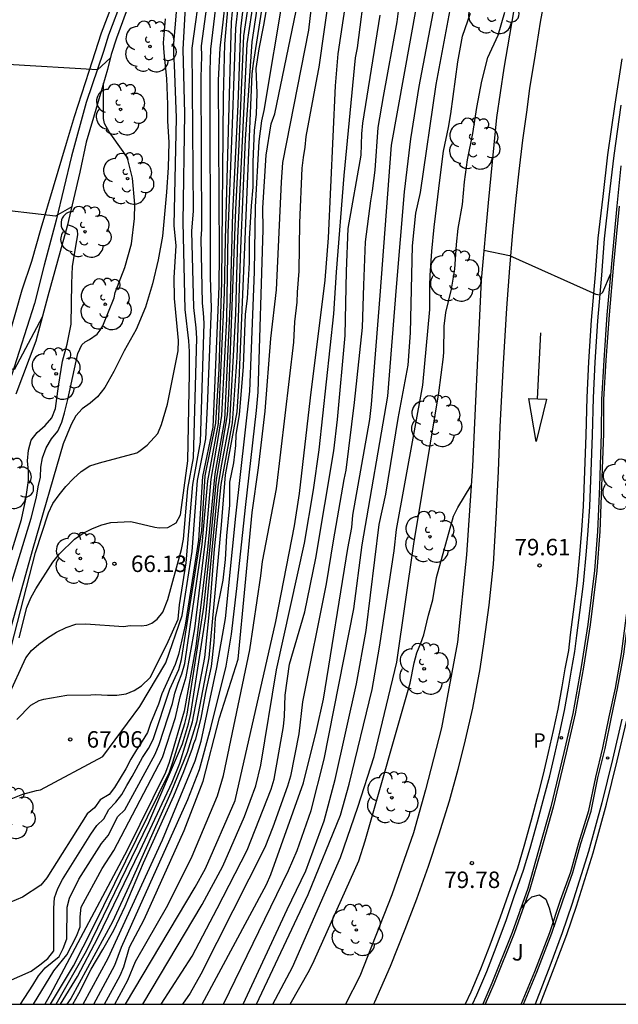
# Model space of a CAD drawing. Units: millimetres. Extents: x 585194 to 585545, y 4795789 to 4796041.
# Drawn here: x 585410 to 585437, y 4795790 to 4795835 of the extents above; entities that cross this region are included whole.
import ezdxf

# ---------------------------------------------------------------- set-up
doc = ezdxf.new("R2010")
doc.units = ezdxf.units.MM
for name, color, linetype in [('010106', 9, 'Continuous'), ('020104', 34, 'Continuous'), ('020204', 9, 'Continuous'), ('020308', 9, 'Continuous'), ('060108', 9, 'Continuous'), ('060113', 4, 'Continuous'), ('060119', 9, 'Continuous'), ('100105', 3, 'Continuous'), ('100202', 3, 'Continuous'), ('100302', 7, 'Continuous'), ('210205', 4, 'Continuous'), ('210305', 4, 'Continuous'), ('260101', 9, 'Continuous')]:
    doc.layers.add(name, color=color, linetype=linetype)
doc.layers.add('020105', color=24, linetype='Continuous', lineweight=30)
doc.styles.add('ARIAL', font='ARIAL.TTF', dxfattribs={"height": 1})
doc.styles.add('ROMANS', font='romans__.ttf', dxfattribs={"height": 1})

# ---------------------------------------------------------------- blocks, each defined once
blk = doc.blocks.new('ARBOL')
blk.add_circle((0, 0), 0.0587)
for centre, radius, start, end in [((-0.564, 0.381), 0.532, 92.28, 254.58), ((-0.28, 0.855), 0.3, 359.2878, 173.6078), ((0.097, 0.97), 0.21, 23.1565, 160.4665), ((0.438, 0.881), 0.24, 301.578, 139.328), ((0.656, 0.288), 0.443, 319.8556, 114.7656), ((-0.091, 0.321), 0.12, 119.14, 310.56), ((0.819, -0.249), 0.383, 235.5275, 62.0275), ((-0.556, -0.339), 0.555, 142.64, 266.54), ((-0.039, -0.384), 0.21, 189.64, 323.88), ((0.299, -0.624), 0.532, 224.67, 0.24), ((-0.301, -0.676), 0.45, 213.78, 295.32)]:
    blk.add_arc(centre, radius, start, end)
blk = doc.blocks.new('COTAPU')
blk.add_circle((0, 0), 0.075)
blk = doc.blocks.new('PLUVI3')
blk.add_circle((0, 0), 0.055)

msp = doc.modelspace()

# ---------------------------------------------------------------- linework, layer by layer
at = {"layer": '010106', "flags": 128}
msp.add_lwpolyline([(585194.108, 4795790.119), (585544.098, 4795790.111), (585544.103, 4796040.104), (585194.113, 4796040.112)], close=True, dxfattribs=at)
at = {"layer": '020104', "flags": 128}
for points, elevation in [([(585415.45, 4795790.114), (585418.149, 4795794.66), (585419.085, 4795796.399), (585420.079, 4795798.671), (585420.599, 4795800.065), (585420.829, 4795801.013), (585421.534, 4795805.354), (585422.819, 4795811.114), (585423.224, 4795813.545), (585423.48, 4795815.372), (585424.153, 4795821.574), (585424.27, 4795823.462), (585424.615, 4795827.866), (585425.138, 4795833.232), (585425.223, 4795833.681), (585425.614, 4795836.643), (585425.912, 4795838.027), (585426.851, 4795841.359), (585427.238, 4795843.262), (585427.963, 4795847.376), (585428.341, 4795848.766), (585429.035, 4795851.186), (585431.633, 4795857.548), (585433.741, 4795862.524)], 75.5), ([(585429.053, 4795861.73), (585426.293, 4795855.956), (585425.767, 4795854.655), (585424.206, 4795850.001), (585423.644, 4795848.207), (585422.404, 4795843.91), (585422.044, 4795842.526), (585421.276, 4795838.148), (585420.476, 4795832.967), (585420.415, 4795832.495), (585419.813, 4795818.515), (585419.723, 4795817.104), (585419.201, 4795814.236), (585419.013, 4795811.953), (585418.447, 4795805.896), (585417.883, 4795802.967), (585417.468, 4795801.578), (585416.716, 4795799.765), (585414.902, 4795795.679), (585414.06, 4795793.876), (585412.156, 4795790.383), (585411.983, 4795790.114)], 72), ([(585411.49, 4795790.114), (585412.881, 4795792.553), (585415.717, 4795798.39), (585417.251, 4795801.979), (585417.526, 4795802.885), (585417.633, 4795803.358), (585418.322, 4795807.773), (585418.883, 4795813.689), (585419.037, 4795814.643), (585419.404, 4795816.65), (585419.69, 4795821.585), (585419.772, 4795825.018), (585420.192, 4795833.862), (585421.161, 4795840.172), (585421.639, 4795842.584), (585422.212, 4795844.991), (585424.044, 4795851.126), (585425.356, 4795854.9), (585426.371, 4795857.135), (585428.304, 4795861.182)], 71), ([(585412.728, 4795790.114), (585413.87, 4795792.21), (585416.347, 4795797.6), (585417.835, 4795801.21), (585418.108, 4795802.105), (585418.812, 4795805.451), (585419.212, 4795807.682), (585419.679, 4795812.354), (585420.316, 4795818.049), (585420.535, 4795823.473), (585420.58, 4795826.446), (585420.752, 4795829.414), (585420.863, 4795830.366), (585420.978, 4795830.834), (585421.866, 4795836.188), (585422.055, 4795837.636), (585422.661, 4795841.393), (585424.037, 4795847.138), (585425.312, 4795851.404), (585426.701, 4795855.114), (585427.942, 4795857.807), (585429.318, 4795860.996)], 73), ([(585418.152, 4795790.114), (585421.081, 4795795.572), (585421.272, 4795796.022), (585422.763, 4795800.197), (585423.357, 4795802.582), (585423.679, 4795804.008), (585424.785, 4795810.882), (585424.963, 4795811.839), (585425.011, 4795812.401), (585425.79, 4795816.747), (585425.861, 4795817.443), (585426.265, 4795822.395), (585426.774, 4795829.248), (585427.938, 4795835.625), (585428.576, 4795838.534), (585429.907, 4795844.335), (585429.995, 4795844.788), (585431.159, 4795849.054), (585431.639, 4795850.437), (585433.536, 4795855.573), (585435.653, 4795860.779)], 77), ([(585411.238, 4795790.114), (585412.278, 4795791.866), (585413.163, 4795793.592), (585416.659, 4795800.694), (585416.816, 4795801.145), (585417.356, 4795802.899), (585417.463, 4795803.328), (585418.222, 4795808.203), (585418.486, 4795810.626), (585418.796, 4795814.025), (585419.31, 4795816.969), (585419.369, 4795817.912), (585419.679, 4795826.318), (585419.837, 4795829.284), (585420.054, 4795834.226), (585420.847, 4795839.607), (585421.186, 4795841.533), (585422.097, 4795845.371), (585423.24, 4795849.132), (585424.228, 4795852.483), (585425.239, 4795855.212), (585427.73, 4795860.56)], 70.5), ([(585411.688, 4795790.114), (585412.474, 4795791.382), (585413.389, 4795793.134), (585415.322, 4795797.125), (585416.786, 4795800.226), (585417.134, 4795801.098), (585417.714, 4795802.975), (585418.277, 4795805.908), (585418.506, 4795808.317), (585418.717, 4795810.839), (585419.015, 4795813.796), (585419.524, 4795816.598), (585419.738, 4795819.58), (585419.907, 4795824.549), (585420.131, 4795829.523), (585420.421, 4795833.955), (585421.39, 4795840.298), (585421.765, 4795842.199), (585421.876, 4795842.669), (585423.18, 4795847.449), (585423.998, 4795850.035), (585425.397, 4795854.3), (585425.931, 4795855.638), (585427.803, 4795859.661)], 71.5), ([(585409.46, 4795806.449), (585410.549, 4795810.701), (585411.14, 4795812.507), (585411.347, 4795812.923), (585411.627, 4795813.328), (585411.942, 4795813.706), (585412.282, 4795814.06), (585412.641, 4795814.384), (585413.032, 4795814.638), (585413.465, 4795814.783), (585415.17, 4795815.238), (585415.264, 4795815.292), (585415.636, 4795815.587), (585416.125, 4795816.108), (585416.29, 4795816.522), (585416.572, 4795817.452), (585417.057, 4795819.884), (585417.066, 4795820.353), (585416.887, 4795822.27), (585416.871, 4795823.219), (585416.966, 4795824.662), (585416.875, 4795825.593), (585416.98, 4795830.497), (585416.894, 4795832.912), (585416.859, 4795833.398), (585416.855, 4795833.888), (585417.41, 4795840.317)], 65.5), ([(585409.305, 4795804.137), (585410.108, 4795805.9), (585410.366, 4795806.226), (585410.708, 4795806.516), (585411.102, 4795806.804), (585411.515, 4795807.064), (585411.949, 4795807.28), (585412.385, 4795807.425), (585412.842, 4795807.448), (585414.556, 4795807.321), (585414.871, 4795807.375), (585415.372, 4795807.355), (585415.628, 4795807.391), (585415.855, 4795807.474), (585416.093, 4795807.651), (585416.36, 4795807.979), (585416.584, 4795808.546), (585417.214, 4795810.829), (585417.295, 4795811.305), (585417.494, 4795813.604), (585417.758, 4795815.009), (585417.903, 4795820.454), (585417.875, 4795820.93), (585417.767, 4795821.857), (585417.685, 4795825.332), (585417.756, 4795826.259), (585417.698, 4795833.67), (585418.52, 4795839.573)], 66.5), ([(585409.703, 4795803.082), (585410.341, 4795803.738), (585410.713, 4795803.95), (585410.934, 4795804.016), (585411.988, 4795804.191), (585413.079, 4795804.203), (585413.288, 4795804.222), (585413.834, 4795804.197), (585414.253, 4795804.199), (585414.685, 4795804.254), (585415.057, 4795804.408), (585415.388, 4795804.614), (585415.782, 4795804.996), (585416.537, 4795806.499), (585417.05, 4795807.65), (585417.111, 4795808.308), (585417.42, 4795810.227), (585417.716, 4795813.79), (585418.068, 4795815.725), (585418.235, 4795821.14), (585418.21, 4795821.609), (585418.157, 4795822.06), (585418.098, 4795824.998), (585418.131, 4795825.414), (585418.099, 4795832.339), (585418.138, 4795833.308), (585418.116, 4795833.78), (585418.902, 4795839.583)], 67), ([(585419.513, 4795838.58), (585418.957, 4795833.672), (585418.88, 4795832.218), (585418.919, 4795824.285), (585418.914, 4795822.818), (585418.635, 4795816.41), (585418.159, 4795814.163), (585417.986, 4795811.263), (585417.377, 4795807.384), (585417.064, 4795806.043), (585416.913, 4795805.593), (585416.309, 4795804.252), (585416.163, 4795803.79), (585415.799, 4795802.91), (585415.663, 4795802.499), (585415.421, 4795802.1), (585415.149, 4795801.702), (585414.901, 4795801.282), (585414.676, 4795800.844), (585414.158, 4795799.995), (585413.907, 4795799.664), (585413.5, 4795799.42), (585413.238, 4795799.062), (585412.908, 4795798.796), (585411.072, 4795795.866), (585410.793, 4795795.533), (585409.958, 4795794.992), (585408.497, 4795794.386)], 68), ([(585420.013, 4795790.114), (585422.017, 4795794.435), (585422.869, 4795796.19), (585423.703, 4795798.468), (585424.21, 4795800.346), (585425.19, 4795804.708), (585425.625, 4795807.138), (585426.217, 4795811.974), (585426.518, 4795813.359), (585427.085, 4795816.793), (585427.533, 4795819.229), (585427.648, 4795820.702), (585427.739, 4795824.672), (585427.894, 4795826.152), (585428.095, 4795827.095), (585428.819, 4795832.013), (585429.728, 4795836.885)], 78), ([(585408.133, 4795790.653), (585410.358, 4795791.622), (585410.754, 4795791.903), (585411.118, 4795792.2), (585411.383, 4795792.548), (585411.391, 4795794.494), (585411.418, 4795794.969), (585411.564, 4795795.394), (585411.777, 4795795.793), (585413.077, 4795797.869), (585413.352, 4795798.256), (585413.664, 4795798.564), (585413.9, 4795798.982), (585414.207, 4795799.317), (585414.494, 4795799.669), (585414.712, 4795800.082), (585414.965, 4795800.488), (585415.435, 4795801.357), (585415.701, 4795801.76), (585415.915, 4795802.178), (585416.669, 4795804.462), (585417.079, 4795805.371), (585417.206, 4795805.825), (585418.138, 4795811.696), (585418.286, 4795814.187), (585418.775, 4795816.59), (585418.929, 4795819.066), (585419.042, 4795823.032), (585419.119, 4795831.436), (585419.189, 4795833.874), (585419.39, 4795836.276)], 68.5), ([(585414.172, 4795790.114), (585414.764, 4795791.215), (585415.106, 4795792.063), (585416.589, 4795794.635), (585417.7, 4795796.862), (585418.845, 4795799.614), (585419.126, 4795800.533), (585420.328, 4795806.262), (585420.826, 4795809.624), (585420.894, 4795810.287), (585421.538, 4795813.6), (585422.327, 4795820.269), (585422.379, 4795821.197), (585422.482, 4795822.097), (585422.489, 4795822.548), (585422.572, 4795823.516), (585422.604, 4795825.706), (585422.707, 4795828.198), (585422.764, 4795828.685), (585422.847, 4795829.161), (585422.889, 4795829.649), (585423.386, 4795832.335), (585423.488, 4795832.805), (585423.966, 4795836.247)], 74.5), ([(585427.202, 4795836.339), (585427.017, 4795834.873), (585426.397, 4795831.467), (585426.158, 4795830.054), (585426.024, 4795828.11), (585425.902, 4795827.178), (585425.814, 4795826.708), (585425.581, 4795824.842), (585425.496, 4795822.87), (585425.436, 4795820.939), (585425.069, 4795817.53), (585424.701, 4795814.446), (585424.608, 4795814.019), (585424.119, 4795811.224), (585423.798, 4795809.266), (585422.719, 4795803.885), (585422.559, 4795802.433), (585422.168, 4795800.512), (585422.038, 4795800.042), (585421.362, 4795798.178), (585421.003, 4795797.254), (585418.091, 4795791.482), (585417.605, 4795790.613), (585417.259, 4795790.114)], 76.5), ([(585409.803, 4795806.809), (585410.158, 4795808.193), (585410.335, 4795808.628), (585410.563, 4795809.042), (585411.348, 4795810.252), (585411.641, 4795810.632), (585412.334, 4795811.304), (585412.726, 4795811.577), (585413.146, 4795811.793), (585413.571, 4795811.958), (585413.991, 4795812.062), (585414.894, 4795812.112), (585415.998, 4795811.845), (585416.182, 4795811.82), (585416.583, 4795811.836), (585416.959, 4795812.044), (585417.165, 4795812.411), (585417.497, 4795814.863), (585417.571, 4795818.858), (585417.572, 4795819.854), (585417.541, 4795820.339), (585417.373, 4795821.762), (585417.284, 4795825.747), (585417.356, 4795830.693), (585417.283, 4795833.629), (585417.395, 4795835.523)], 66), ([(585409.867, 4795790.114), (585410.431, 4795790.982), (585410.683, 4795791.407), (585410.994, 4795791.773), (585411.624, 4795792.289), (585411.807, 4795792.65), (585411.986, 4795793.097), (585411.992, 4795794.53), (585412.098, 4795794.944), (585412.535, 4795795.805), (585413.559, 4795797.439), (585413.871, 4795797.795), (585414.309, 4795798.673), (585414.621, 4795798.968), (585416.008, 4795801.513), (585416.196, 4795801.947), (585416.801, 4795803.813), (585416.909, 4795804.287), (585417.051, 4795804.739), (585417.225, 4795805.172), (585417.354, 4795805.631), (585418.152, 4795811.057), (585418.414, 4795813.963), (585418.897, 4795816.572), (585419.167, 4795822.522), (585419.209, 4795824.96), (585419.485, 4795834.859), (585419.533, 4795835.336)], 69), ([(585410.465, 4795790.114), (585411.382, 4795791.631), (585411.984, 4795792.36), (585412.416, 4795793.211), (585412.589, 4795793.642), (585412.591, 4795794.096), (585412.638, 4795794.543), (585413.595, 4795796.293), (585414.122, 4795797.112), (585416.347, 4795801.36), (585416.931, 4795803.184), (585417.15, 4795804.121), (585417.42, 4795805.036), (585417.807, 4795807.219), (585418.344, 4795811.592), (585418.554, 4795814.03), (585418.898, 4795815.972), (585419.04, 4795816.935), (585419.27, 4795821.34), (585419.331, 4795825.251), (585419.536, 4795830.206), (585419.676, 4795834.584), (585419.792, 4795835.53)], 69.5), ([(585413.208, 4795790.114), (585414.165, 4795791.888), (585414.477, 4795792.719), (585417.496, 4795799.439), (585418.033, 4795800.81), (585418.545, 4795802.707), (585419.239, 4795805.511), (585419.486, 4795806.968), (585419.733, 4795809.056), (585420.118, 4795812.739), (585420.628, 4795817.16), (585420.703, 4795818.006), (585420.927, 4795825.411), (585420.92, 4795826.396), (585421.064, 4795828.794), (585421.29, 4795830.219), (585421.456, 4795830.677), (585422.432, 4795835.367)], 73.5), ([(585413.691, 4795790.114), (585414.406, 4795791.418), (585414.584, 4795791.812), (585414.842, 4795792.708), (585415.5, 4795793.972), (585417.334, 4795798.035), (585418.193, 4795800.272), (585418.933, 4795803.16), (585419.788, 4795805.841), (585420.42, 4795812.519), (585420.722, 4795814.553), (585421.025, 4795817.132), (585421.285, 4795820.438), (585421.537, 4795822.666), (585421.766, 4795827.572), (585421.823, 4795828.461), (585423.011, 4795834.483), (585423.112, 4795835.415)], 74), ([(585420.62, 4795790.114), (585422.984, 4795795.113), (585424.448, 4795798.73), (585424.842, 4795800.133), (585425.904, 4795804.454), (585426.229, 4795806.388), (585426.893, 4795810.763), (585427.01, 4795811.741), (585428.205, 4795818.319), (585428.52, 4795821.757), (585428.519, 4795822.842), (585428.54, 4795823.308), (585428.609, 4795824.428), (585428.725, 4795825.508), (585428.992, 4795827.772), (585429.154, 4795828.974), (585429.381, 4795830.054), (585429.488, 4795830.684), (585429.807, 4795833.054), (585430.016, 4795834.221), (585430.371, 4795835.26)], 78.5), ([(585421.369, 4795790.114), (585422.261, 4795791.805), (585424.46, 4795796.796), (585425.239, 4795799.088), (585425.994, 4795801.401), (585427.019, 4795805.694), (585427.794, 4795811.089), (585428.941, 4795817.973), (585429.143, 4795819.607), (585429.16, 4795819.837), (585429.183, 4795821.003), (585429.255, 4795821.621), (585429.517, 4795822.696), (585429.669, 4795823.606), (585429.744, 4795824.726), (585429.816, 4795825.462), (585430.014, 4795826.547), (585430.107, 4795827.574), (585430.247, 4795828.578), (585430.491, 4795829.781), (585430.67, 4795830.965), (585430.891, 4795832.168), (585431.164, 4795833.248), (585431.637, 4795834.259), (585431.943, 4795835.305)], 79), ([(585416.286, 4795790.114), (585417.686, 4795792.31), (585418.838, 4795794.476), (585420.193, 4795797.134), (585421.294, 4795799.906), (585421.437, 4795800.375), (585421.856, 4795802.765), (585421.899, 4795803.244), (585421.926, 4795804.202), (585422.126, 4795805.611), (585422.832, 4795807.985), (585423.33, 4795810.433), (585424.144, 4795815.319), (585424.313, 4795816.751), (585424.672, 4795820.574), (585424.734, 4795823.516), (585424.806, 4795825.462), (585425.393, 4795828.799), (585425.429, 4795829.772), (585425.474, 4795830.249), (585426.262, 4795835.167)], 76), ([(585413.956, 4795833.209), (585413.384, 4795832.686), (585409.287, 4795832.93), (585404.911, 4795832.37), (585404.456, 4795832.795)], 64.5), ([(585409.046, 4795807.979), (585410.356, 4795812.258), (585410.595, 4795813.222), (585410.676, 4795813.689), (585410.781, 4795814.126), (585410.801, 4795814.582), (585410.877, 4795815), (585411.035, 4795815.461), (585411.275, 4795815.865), (585411.574, 4795816.218), (585411.752, 4795816.628), (585411.878, 4795817.052), (585412.021, 4795817.659), (585412.481, 4795819.755), (585412.665, 4795820.152), (585412.816, 4795820.287), (585413.013, 4795820.393), (585413.368, 4795820.646), (585413.495, 4795820.816), (585413.616, 4795821.027), (585414.14, 4795822.295), (585414.191, 4795822.54), (585414.627, 4795823.68), (585414.93, 4795824.76), (585415.069, 4795825.91), (585415.083, 4795826.569), (585414.971, 4795827.746), (585414.762, 4795828.596), (585414.668, 4795828.776), (585414.544, 4795828.962), (585413.915, 4795829.851), (585413.691, 4795830.24), (585413.655, 4795830.462), (585413.649, 4795830.683), (585413.655, 4795832.082)], 64.5), ([(585412.202, 4795826.443), (585411.458, 4795826.013), (585407.261, 4795826.508), (585403.162, 4795827.052), (585402.614, 4795827.387)], 64), ([(585409.494, 4795810.811), (585409.922, 4795812.195), (585410.113, 4795813.126), (585410.238, 4795813.976), (585410.23, 4795814.407), (585410.186, 4795814.868), (585410.232, 4795815.362), (585410.348, 4795815.809), (585410.625, 4795816.163), (585410.989, 4795816.482), (585411.296, 4795816.835), (585411.46, 4795817.261), (585411.598, 4795818.278), (585411.786, 4795819.409), (585411.997, 4795820.185), (585412.184, 4795821.102), (585412.209, 4795822.951), (585412.245, 4795823.744), (585412.43, 4795824.905), (585412.487, 4795825.162), (585412.474, 4795825.384), (585412.41, 4795825.453), (585412.234, 4795825.546), (585412.012, 4795825.626)], 64), ([(585430.986, 4795824.469), (585432.157, 4795824.217), (585436.09, 4795822.467), (585436.28, 4795822.435), (585436.414, 4795822.548), (585436.756, 4795823.374)], 79.5), ([(585410.86, 4795821.414), (585409.579, 4795819.014), (585401.249, 4795821.6), (585400.88, 4795822.308)], 63.5), ([(585422.166, 4795790.114), (585423.04, 4795791.666), (585423.253, 4795792.11), (585425.287, 4795796.652), (585425.583, 4795797.566), (585427.625, 4795804.734), (585427.81, 4795805.661), (585427.937, 4795806.118), (585428.122, 4795806.566), (585428.248, 4795806.939), (585428.468, 4795807.846), (585428.66, 4795808.533), (585428.824, 4795809.554), (585429.602, 4795812.354), (585429.807, 4795812.747), (585430.413, 4795813.742)], 79.5)]:
    msp.add_lwpolyline(points, dxfattribs=dict(at, elevation=elevation))
at = {"layer": '020105', "flags": 128}
for points, elevation in [([(585414.661, 4795790.114), (585417.832, 4795795.454), (585418.304, 4795796.305), (585419.654, 4795799.393), (585421.5, 4795807.547), (585422.35, 4795811.914), (585422.587, 4795813.388), (585423.091, 4795817.746), (585423.752, 4795823.094), (585423.903, 4795825.035), (585424.219, 4795831.95), (585424.348, 4795833.411), (585424.704, 4795835.827), (585425.154, 4795837.696), (585426.182, 4795841.554), (585426.536, 4795843.506), (585427.177, 4795847.426), (585427.34, 4795848.084), (585428.687, 4795852.825), (585428.994, 4795853.766), (585430.375, 4795856.92), (585432.904, 4795862.813)], 75), ([(585427.776, 4795861.132), (585427.289, 4795860.171), (585424.932, 4795855.064), (585424.071, 4795852.727), (585423.093, 4795849.409), (585421.819, 4795845.194), (585421.047, 4795841.858), (585420.117, 4795836.495), (585419.897, 4795834.552), (585419.768, 4795831.098), (585419.525, 4795826.163), (585419.419, 4795822.208), (585419.16, 4795816.735), (585418.721, 4795814.281), (585418.39, 4795810.83), (585417.855, 4795806.419), (585417.323, 4795803.473), (585416.643, 4795801.124), (585416.473, 4795800.665), (585414.725, 4795797.139), (585411.218, 4795790.548), (585410.971, 4795790.114)], 70), ([(585419.12, 4795790.114), (585422.089, 4795796.213), (585422.477, 4795797.118), (585423.112, 4795798.945), (585423.709, 4795801.28), (585425.058, 4795808.135), (585425.446, 4795811.048), (585426.616, 4795817.822), (585427.001, 4795822.787), (585427.377, 4795827.127), (585427.659, 4795829.534), (585428.046, 4795831.921), (585429.052, 4795837.271), (585429.948, 4795840.835), (585430.371, 4795842.688), (585430.451, 4795843.15), (585430.568, 4795843.595), (585431.227, 4795847.031), (585431.347, 4795847.51), (585432.972, 4795852.229), (585433.335, 4795853.074), (585435.513, 4795858.538), (585436.088, 4795859.878), (585436.602, 4795860.918)], 77.5), ([(585409.366, 4795799.44), (585409.977, 4795799.689), (585410.6, 4795799.855), (585410.787, 4795799.883), (585413.623, 4795801.4), (585415.314, 4795803.681), (585416.495, 4795805.668), (585417.239, 4795807.824), (585417.697, 4795810.747), (585417.937, 4795813.976), (585418.318, 4795815.878), (585418.397, 4795817.341), (585418.567, 4795821.831), (585418.528, 4795823.238), (585418.516, 4795832.654), (585418.545, 4795833.629), (585419.135, 4795838.572)], 67.5), ([(585412.252, 4795790.114), (585412.524, 4795790.598), (585413.095, 4795791.709), (585413.621, 4795792.604), (585414.117, 4795793.487), (585414.636, 4795794.581), (585415.47, 4795796.551), (585416.857, 4795799.609), (585417.312, 4795800.719), (585417.708, 4795801.777), (585417.765, 4795801.987), (585417.857, 4795802.209), (585418.102, 4795803.149), (585418.317, 4795804.311), (585418.573, 4795805.502), (585418.694, 4795806.611), (585418.758, 4795807.696), (585419.102, 4795809.44), (585419.212, 4795810.375), (585419.267, 4795811.447), (585419.404, 4795812.848), (585419.414, 4795813.893), (585419.596, 4795814.772), (585419.679, 4795815.569), (585419.695, 4795816.074), (585419.847, 4795816.973), (585420.033, 4795819.166), (585420.124, 4795821.557), (585420.218, 4795822.264), (585420.304, 4795823.899), (585420.304, 4795824.99), (585420.39, 4795826.481), (585420.476, 4795827.342), (585420.476, 4795828.49), (585420.533, 4795829.924), (585420.619, 4795830.67), (585420.648, 4795831.617), (585420.607, 4795832.75), (585420.748, 4795833.643), (585420.957, 4795834.712), (585421.33, 4795836.83)], 72.5), ([(585416.456, 4795835.009), (585416.368, 4795833.918), (585416.394, 4795833.463), (585416.523, 4795832.292), (585416.565, 4795831.102), (585416.564, 4795830.362), (585416.628, 4795829.371), (585416.594, 4795828.234), (585416.518, 4795827.108), (585416.338, 4795825.107), (585416.14, 4795824.021), (585415.878, 4795822.941), (585415.563, 4795821.872), (585415.138, 4795820.849), (585414.601, 4795819.889), (585414.123, 4795818.936), (585413.716, 4795818.217), (585413.379, 4795817.785), (585413.042, 4795817.495), (585412.686, 4795817.236), (585412.387, 4795816.924), (585412.172, 4795816.524), (585411.813, 4795815.642), (585410.432, 4795810.871), (585408.296, 4795803.246)], 65), ([(585432.649, 4795794.436), (585432.788, 4795794.617), (585433.012, 4795794.861), (585433.178, 4795795.004), (585433.529, 4795795.098), (585433.806, 4795794.899), (585433.967, 4795794.499), (585434.187, 4795793.65)], 80)]:
    msp.add_lwpolyline(points, dxfattribs=dict(at, elevation=elevation))
at = {"layer": '060108'}
for points in [[(585414.857, 4795835.774, 64.849), (585414.238, 4795834.131, 64.645), (585413.999, 4795833.385, 64.584), (585413.831, 4795832.691, 64.563), (585413.203, 4795830.513, 64.377), (585412.859, 4795829.394, 64.307), (585412.569, 4795828.027, 64.235), (585411.998, 4795825.566, 63.989), (585411.11, 4795822.371, 63.79), (585410.573, 4795820.315, 63.617), (585409.662, 4795817.9, 63.468)], [(585437.237, 4795828.303, 79.522), (585437.054, 4795826.484, 79.561), (585436.798, 4795823.843, 79.592), (585436.593, 4795821.528, 79.617), (585436.448, 4795819.456, 79.655), (585436.344, 4795817.661, 79.689), (585436.341, 4795816.121, 79.725), (585436.251, 4795813.711, 79.727), (585436.167, 4795811.651, 79.771), (585436.032, 4795809.868, 79.773), (585435.732, 4795807.414, 79.802), (585435.429, 4795805.492, 79.817), (585435.043, 4795803.357, 79.86), (585434.636, 4795801.585, 79.884), (585434.047, 4795799.112, 79.942), (585433.484, 4795797.116, 79.991), (585432.987, 4795795.392, 80.035), (585432.274, 4795793.377, 80.03), (585431.351, 4795791.07, 80.069), (585430.936, 4795790.114, 80.083)], [(585432.796, 4795790.114, 80.1), (585433.402, 4795791.573, 80.038), (585434.086, 4795793.347, 80.017), (585434.579, 4795794.824, 79.988), (585435.043, 4795796.119, 79.968), (585435.409, 4795797.431, 79.959), (585435.872, 4795798.913, 79.921), (585436.189, 4795800.431, 79.91), (585436.514, 4795801.768, 79.873), (585436.801, 4795803.189, 79.854), (585437.084, 4795804.501, 79.85), (585437.365, 4795806.061, 79.816), (585437.544, 4795807.469, 79.778), (585437.752, 4795809.083, 79.776), (585438.066, 4795811.108, 79.759), (585438.275, 4795812.656, 79.747), (585438.455, 4795813.816, 79.704), (585438.653, 4795815.032, 79.701), (585438.882, 4795816.187, 79.704), (585439.13, 4795817.197, 79.704), (585439.551, 4795818.715, 79.707), (585439.817, 4795819.725, 79.695)]]:
    msp.add_polyline3d(points, dxfattribs=at)
at = {"layer": '060113'}
for points in [[(585414.506, 4795835.911, 64.842), (585413.887, 4795834.268, 64.638), (585413.648, 4795833.522, 64.577), (585412.859, 4795831.19, 64.372), (585412.196, 4795828.752, 64.204), (585411.5, 4795825.831, 63.976), (585410.95, 4795823.78, 63.828), (585410.501, 4795822.032, 63.699), (585409.463, 4795818.752, 63.482)], [(585430.472, 4795790.114, 79.969), (585430.662, 4795790.546, 79.964), (585431.12, 4795791.602, 79.931), (585431.547, 4795792.707, 79.923), (585432.014, 4795793.977, 79.895), (585432.373, 4795795.022, 79.874), (585432.8, 4795796.221, 79.849), (585433.095, 4795797.219, 79.811), (585433.437, 4795798.426, 79.808), (585433.753, 4795799.622, 79.812), (585433.99, 4795800.519, 79.785), (585434.218, 4795801.513, 79.78), (585434.446, 4795802.515, 79.761), (585434.656, 4795803.493, 79.738), (585434.838, 4795804.517, 79.711), (585434.977, 4795805.341, 79.7), (585435.14, 4795806.181, 79.677), (585435.221, 4795806.91, 79.674), (585435.359, 4795807.955, 79.662), (585435.525, 4795809.271, 79.652), (585435.66, 4795810.757, 79.634), (585435.74, 4795811.694, 79.62), (585435.811, 4795812.796, 79.627), (585435.875, 4795814.386, 79.6), (585435.931, 4795816.033, 79.574), (585435.981, 4795817.743, 79.552), (585436.055, 4795819.365, 79.519), (585436.175, 4795821.255, 79.51), (585436.36, 4795823.33, 79.479), (585436.488, 4795824.99, 79.466), (585436.704, 4795826.877, 79.401), (585436.92, 4795828.776, 79.366), (585437.252, 4795831.079, 79.335)], [(585437.28, 4795803.097, 79.752), (585436.85, 4795801.261, 79.796), (585436.366, 4795799.288, 79.839), (585435.759, 4795797.078, 79.853), (585434.991, 4795794.659, 79.905), (585434.552, 4795793.363, 79.94), (585433.987, 4795791.856, 79.955), (585433.319, 4795790.114, 79.978)]]:
    msp.add_polyline3d(points, dxfattribs=at)
at = {"layer": '060119'}
msp.add_polyline3d([(585438.89, 4795858.811, 79.625), (585438.123, 4795856.723, 79.657), (585437.125, 4795853.848, 79.689), (585435.951, 4795850.042, 79.727), (585435.08, 4795847.114, 79.8), (585433.87, 4795842.395, 79.903), (585433.039, 4795838.863, 79.945), (585432.498, 4795836.311, 80.019), (585431.896, 4795832.757, 80.043), (585431.561, 4795830.515, 80.075), (585431.185, 4795826.623, 80.151), (585430.867, 4795823.1, 80.206), (585430.646, 4795818.569, 80.273), (585430.463, 4795814.63, 80.342), (585430.197, 4795810.581, 80.409), (585429.791, 4795806.611, 80.412), (585429.058, 4795802.705, 80.502), (585428.325, 4795799.875, 80.569), (585427.781, 4795797.921, 80.605), (585426.795, 4795795.106, 80.592), (585425.33, 4795791.396, 80.665), (585424.685, 4795790.114, 80.686)], dxfattribs=at)
at = {"layer": '100105'}
for points in [[(585437.153, 4795826.474, 79.561), (585436.897, 4795823.833, 79.592), (585436.692, 4795821.52, 79.617), (585436.547, 4795819.449, 79.655), (585436.444, 4795817.658, 79.689), (585436.441, 4795816.119, 79.725), (585436.351, 4795813.707, 79.727), (585436.267, 4795811.645, 79.771), (585436.132, 4795809.858, 79.773), (585435.831, 4795807.4, 79.802), (585435.528, 4795805.476, 79.817), (585435.141, 4795803.337, 79.86), (585434.734, 4795801.563, 79.884), (585434.144, 4795799.087, 79.942), (585433.58, 4795797.088, 79.991), (585433.082, 4795795.361, 80.035), (585432.368, 4795793.341, 80.03), (585431.443, 4795791.031, 80.069), (585431.045, 4795790.114, 80.082)], [(585432.688, 4795790.114, 80.101), (585432.704, 4795790.152, 80.1), (585433.309, 4795791.61, 80.038), (585433.992, 4795793.38, 80.017), (585434.485, 4795794.856, 79.988), (585434.948, 4795796.149, 79.968), (585435.313, 4795797.46, 79.959), (585435.775, 4795798.939, 79.921), (585436.092, 4795800.453, 79.91), (585436.417, 4795801.79, 79.873), (585436.703, 4795803.21, 79.854), (585436.986, 4795804.521, 79.85), (585437.266, 4795806.076, 79.816), (585437.445, 4795807.482, 79.778), (585437.653, 4795809.096, 79.776), (585437.967, 4795811.122, 79.759), (585438.176, 4795812.67, 79.747), (585438.357, 4795813.832, 79.704), (585438.555, 4795815.05, 79.701), (585438.785, 4795816.209, 79.704), (585439.034, 4795817.222, 79.704), (585439.454, 4795818.741, 79.707), (585439.73, 4795819.788, 79.694)]]:
    msp.add_polyline3d(points, dxfattribs=at)
at = {"layer": '260101'}
for points in [[(585440.506, 4795859.959, 78.881), (585439.335, 4795856.608, 78.935), (585438.506, 4795854.091, 78.957), (585437.642, 4795851.394, 78.972), (585437.179, 4795849.872, 79.023), (585436.422, 4795847.277, 79.07), (585435.666, 4795844.611, 79.104), (585435.209, 4795842.807, 79.143), (585434.894, 4795841.418, 79.167), (585434.422, 4795839.267, 79.2), (585433.969, 4795837.069, 79.223), (585433.551, 4795834.847, 79.248), (585433.326, 4795833.398, 79.312), (585433.066, 4795831.837, 79.357), (585432.928, 4795830.753, 79.353), (585432.744, 4795829.484, 79.406), (585432.579, 4795828.071, 79.42), (585432.449, 4795826.814, 79.441), (585432.29, 4795825.276, 79.451), (585432.156, 4795823.666, 79.477), (585432.017, 4795821.828, 79.501)], [(585414.167, 4795836, 64.856), (585413.548, 4795834.357, 64.652), (585412.99, 4795832.613, 64.509), (585412.32, 4795830.545, 64.4), (585411.944, 4795829.329, 64.251), (585411.362, 4795827.345, 64.098), (585410.799, 4795825.452, 63.947), (585410.365, 4795823.948, 63.842), (585409.93, 4795822.641, 63.719), (585409.326, 4795820.508, 63.597), (585408.78, 4795818.734, 63.454), (585408.701, 4795818.523, 63.441)], [(585437.277, 4795833.19, 79.32), (585436.954, 4795831.124, 79.334), (585436.621, 4795828.814, 79.365), (585436.405, 4795826.911, 79.4), (585436.188, 4795825.019, 79.465), (585436.06, 4795823.355, 79.478), (585435.875, 4795821.278, 79.509), (585435.754, 4795819.381, 79.518), (585435.68, 4795817.754, 79.552), (585435.63, 4795816.043, 79.574), (585435.574, 4795814.397, 79.6), (585435.51, 4795812.812, 79.626), (585435.439, 4795811.716, 79.619), (585435.36, 4795810.783, 79.633), (585435.225, 4795809.304, 79.651), (585435.06, 4795807.993, 79.661), (585434.922, 4795806.946, 79.673), (585434.842, 4795806.227, 79.676), (585434.68, 4795805.395, 79.699), (585434.541, 4795804.568, 79.71), (585434.361, 4795803.556, 79.737), (585434.152, 4795802.58, 79.76), (585433.924, 4795801.58, 79.779), (585433.697, 4795800.591, 79.784), (585433.462, 4795799.699, 79.811), (585433.146, 4795798.506, 79.807), (585432.806, 4795797.303, 79.81), (585432.513, 4795796.314, 79.848), (585432.089, 4795795.121, 79.873), (585431.73, 4795794.078, 79.893), (585431.265, 4795792.813, 79.921), (585430.841, 4795791.716, 79.929), (585430.386, 4795790.667, 79.962), (585430.142, 4795790.114, 79.968)], [(585432.017, 4795821.828, 79.501), (585431.871, 4795819.303, 79.501)], [(585433.438, 4795817.696, 79.525), (585433.585, 4795820.698, 79.501)], [(585431.871, 4795819.303, 79.501), (585431.714, 4795816.412, 79.545), (585431.636, 4795814.402, 79.587), (585431.535, 4795812.265, 79.615), (585431.415, 4795810.165, 79.662), (585431.217, 4795808.297, 79.685), (585430.98, 4795806.639, 79.702), (585430.796, 4795805.394, 79.743), (585430.465, 4795803.603, 79.76), (585430.133, 4795802.159, 79.783), (585429.794, 4795800.806, 79.784), (585429.401, 4795799.369, 79.833), (585428.925, 4795797.822, 79.834), (585428.455, 4795796.384, 79.851), (585427.919, 4795794.903, 79.895), (585427.383, 4795793.524, 79.922), (585426.711, 4795791.827, 79.952), (585426.002, 4795790.202, 79.952), (585425.959, 4795790.114, 79.952)], [(585433.034, 4795817.711, 79.542), (585433.844, 4795817.68, 79.535), (585433.378, 4795815.744, 79.586), (585433.034, 4795817.711, 79.542)], [(585434.196, 4795791.778, 79.956), (585434.762, 4795793.288, 79.941), (585435.203, 4795794.589, 79.906), (585435.973, 4795797.015, 79.854), (585436.582, 4795799.232, 79.84), (585437.067, 4795801.209, 79.797), (585437.499, 4795803.054, 79.753)], [(585433.558, 4795790.114, 79.978), (585434.196, 4795791.778, 79.956)]]:
    msp.add_polyline3d(points, dxfattribs=at)

# ---------------------------------------------------------------- block references
at = {"layer": '020204', "rotation": 359.9987685839998}
for p in [(585414.152, 4795810.18, 66.125), (585433.525, 4795810.108, 79.611), (585412.134, 4795802.178, 67.062), (585430.445, 4795796.543, 79.783)]:
    msp.add_blockref('COTAPU', p, dxfattribs=at)
at = {"layer": '100202', "rotation": 359.9987685839998}
for p in [(585431.399, 4795835.49, 79.101), (585415.77, 4795833.746, 64.754), (585414.432, 4795830.881, 64.634), (585430.533, 4795829.32, 79.146), (585414.751, 4795827.724, 64.483), (585412.81, 4795825.307, 64.077), (585429.665, 4795823.299, 79.221), (585413.732, 4795822.003, 64.152), (585411.494, 4795818.832, 63.641), (585428.801, 4795816.677, 79.296), (585409.267, 4795813.858, 63.506), (585437.519, 4795813.793, 79.755), (585428.531, 4795811.412, 79.552), (585412.596, 4795810.418, 65.987), (585428.265, 4795805.394, 79.642), (585426.794, 4795799.522, 79.657), (585409.354, 4795798.819, 67.371), (585425.175, 4795793.497, 79.928)]:
    msp.add_blockref('ARBOL', p, dxfattribs=at)
at = {"layer": '210205', "rotation": 359.9987685839998}
for p in [(585434.522, 4795802.251, 79.728), (585436.629, 4795801.333, 79.766)]:
    msp.add_blockref('PLUVI3', p, dxfattribs=at)

# ---------------------------------------------------------------- texts
at = {"layer": '020308', "style": 'ARIAL'}
for s, p in [('79.61', (585432.381, 4795810.566, 79.609)), ('66.13', (585414.902, 4795809.805, 66.123)), ('67.06', (585412.884, 4795801.803, 67.06)), ('79.78', (585429.18, 4795795.41, 79.781))]:
    msp.add_text(s, height=0.75, rotation=359.9988, dxfattribs=at).set_placement(p)
at = {"layer": '100302', "style": 'ARIAL'}
msp.add_text('J', height=0.75, rotation=359.9988, dxfattribs=at).set_placement((585432.261, 4795792.104))
at = {"layer": '210305', "style": 'ROMANS'}
msp.add_text('P', height=0.65, rotation=359.9988, dxfattribs=at).set_placement((585433.242, 4795801.807, 79.726))

doc.saveas('drawing.dxf')
